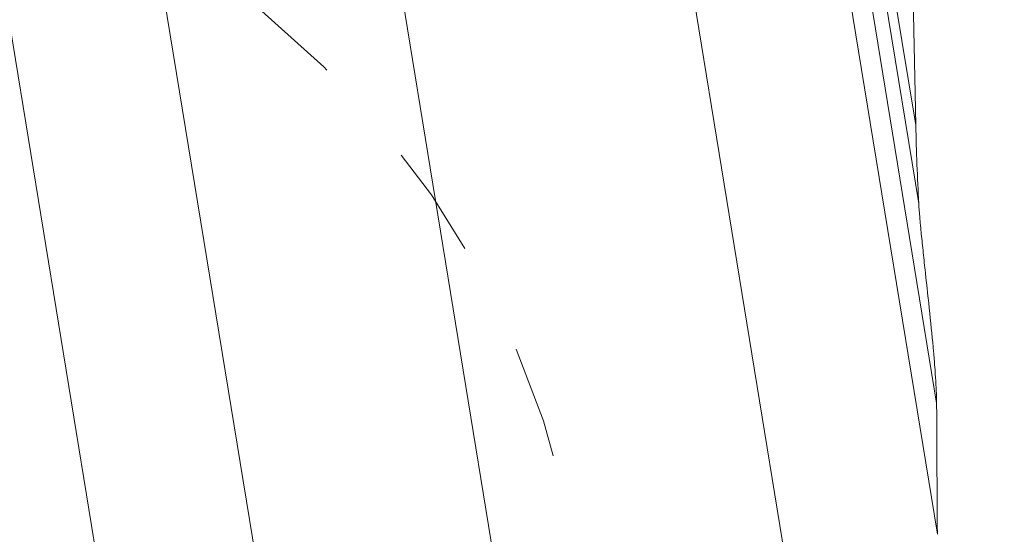
# Model space of a CAD drawing. Units: millimetres. Extents: x -17 to 68, y -63 to 64.
# Drawn here: x 45 to 50, y -32 to -29 of the extents above; entities that cross this region are included whole.
import ezdxf

# ---------------------------------------------------------------- set-up
doc = ezdxf.new("R2010")
doc.units = ezdxf.units.MM
doc.linetypes.add('DASHED', pattern=[25.72, 12.86, -12.86])
for name, color, linetype in [('1', 4, 'Continuous'), ('SK2', 7, 'Continuous'), ('SK3', 1, 'DASHED')]:
    doc.layers.add(name, color=color, linetype=linetype)
doc.styles.add('iso_b_vert', font='simplex.shx')
doc.dimstyles.get("Standard").update_dxf_attribs({"dimtxt": 0.18, "dimasz": 0.18, "dimexe": 0.18, "dimexo": 0.0625, "dimgap": 0.09, "dimtad": 1, "dimzin": 0, "dimdsep": 52, "dimtxsty": 'Standard', "dimcen": 0.09, "dimadec": 0, "dimazin": 0, "dimtfac": 1, "dimtdec": 4, "dimtofl": 0, "dimtmove": 0, "dimatfit": 3, "dimfxl": 1, "dimtolj": 1, "dimtzin": 0, "dimarcsym": 0})

# ---------------------------------------------------------------- blocks, each defined once
blk = doc.blocks.new('_U1')
at = {"layer": 'SK2', "lineweight": 13}
for p, q in [((44.205203, 50.849294), (67.930813, 50.849294)), ((65.930813, 50.849294), (65.512816, 47.674293)), ((65.930813, 50.849294), (65.930813, -50.767334)), ((65.930813, 50.849294), (66.348809, 47.674296)), ((66.348809, 47.674296), (65.512816, 47.674293)), ((65.512816, -47.592336), (66.348809, -47.592333)), ((65.930813, -50.767334), (65.512816, -47.592336)), ((65.930813, -50.767334), (66.348809, -47.592333)), ((44.205203, -50.767334), (67.930813, -50.767334))]:
    blk.add_line(p, q, dxfattribs=at)
at = {"layer": 'SK2', "lineweight": 18, "char_height": 3, "attachment_point": 7, "rotation": 90, "line_spacing_factor": 1.084337, "style": 'iso_b_vert'}
for s, insert in [('\\W0.6261;101.6', (64.589698, 0.034495)), ('%%c', (64.589698, -7.465505))]:
    blk.add_mtext(s, dxfattribs=dict(at, insert=insert))
blk = doc.blocks.new('_Closed')
at = {"lineweight": -2}
for p, q in [((-1, 0.166667), (0, 0)), ((-1, 0.166667), (-1, -0.166667)), ((0, 0), (-1, -0.166667)), ((0, 0), (-1, 0))]:
    blk.add_line(p, q, dxfattribs=at)

msp = doc.modelspace()

# ---------------------------------------------------------------- linework, layer by layer
at = {"layer": '1', "lineweight": 18}
for p, q in [((49.2384, -25.8434), (49.8795, -29.7653)), ((49.2421, -26.2081), (49.8965, -30.2108)), ((49.2477, -26.7552), (49.998, -31.3453)), ((50.0026, -32.091), (49.2459, -27.4625)), ((49.1958, -32.585), (48.4392, -27.9565)), ((47.5539, -32.6809), (46.8035, -28.0908)), ((46.2057, -32.7233), (45.5514, -28.7206)), ((45.3069, -32.7517), (44.6658, -28.8298)), ((49.8614, -28.8647), (49.8795, -29.7653))]:
    msp.add_line(p, q, dxfattribs=at)
msp.add_ellipse((99.5031, -24.1766), major_axis=(49.5008, 7.0986), ratio=0.496417, start_param=3.080643, end_param=3.098532, dxfattribs=at)
msp.add_rational_spline([(49.8965, -30.2108), (49.8965, -30.2112), (49.8965, -30.2116)], [0.500000469811, 0.499999530189, 0.500000469811], degree=2, dxfattribs=at)
for points, knots in [([(49.8965, -30.2116), (49.8977, -30.2331), (49.8996, -30.2585), (49.9032, -30.3019), (49.9046, -30.3172), (49.9069, -30.3413), (49.9076, -30.3496), (49.9092, -30.3663), (49.9101, -30.3748), (49.9143, -30.4177), (49.9181, -30.4537), (49.9259, -30.5276), (49.93, -30.5655), (49.9425, -30.6804), (49.951, -30.7583), (49.967, -30.9104), (49.9744, -30.9842), (49.9803, -31.0523)], [0, 0, 0, 0, 0.125, 0.125, 0.1875, 0.1875, 0.21875, 0.21875, 0.25, 0.25, 0.375, 0.375, 0.5, 0.5, 0.75, 0.75, 1, 1, 1, 1]), ([(49.9803, -31.0523), (49.9816, -31.0672), (49.9829, -31.0822), (49.9853, -31.1112), (49.9865, -31.1254), (49.9896, -31.1668), (49.9914, -31.193), (49.9937, -31.23), (49.9943, -31.2419), (49.9955, -31.2649), (49.996, -31.2761), (49.9969, -31.2974), (49.9972, -31.3076), (49.9977, -31.3271), (49.9979, -31.3364), (49.998, -31.3453)], [0, 0, 0, 0, 0.125, 0.125, 0.25, 0.25, 0.5, 0.5, 0.625, 0.625, 0.75, 0.75, 0.875, 0.875, 1, 1, 1, 1]), ([(49.9981, -31.3558), (49.9982, -31.3626), (49.9982, -31.3692), (49.9983, -31.3825), (49.9983, -31.3891), (49.9984, -31.409), (49.9986, -31.4489), (49.9988, -31.4888), (49.9992, -31.5687), (49.9995, -31.6219), (50, -31.7284), (50.0002, -31.7816), (50.0006, -31.8615), (50.0008, -31.8881), (50.001, -31.928), (50.001, -31.9413), (50.0012, -31.9679), (50.0012, -31.9812), (50.0013, -31.9946)], [0, 0, 0, 0, 0.03125, 0.03125, 0.0625, 0.0625, 0.125, 0.25, 0.25, 0.5, 0.5, 0.75, 0.75, 0.875, 0.875, 0.9375, 0.9375, 1, 1, 1, 1])]:
    msp.add_open_spline(points, degree=3, knots=knots, dxfattribs=at)
for points in [[(49.998, -31.3453), (49.9981, -31.3488), (49.9981, -31.3523), (49.9981, -31.3558)], [(50.0013, -31.9946), (50.0013, -32.0032), (50.0014, -32.0118), (50.0015, -32.0206)], [(50.0015, -32.0206), (50.0017, -32.0431), (50.0022, -32.0674), (50.0026, -32.091)]]:
    msp.add_open_spline(points, degree=3, dxfattribs=at)
at = {"layer": 'SK3', "lineweight": 13, "ltscale": 0.05}
msp.add_arc((43.0077, -33), 5, 1, 90, dxfattribs=at)

# ---------------------------------------------------------------- dimensions: what is measured, and where the dimension line sits
at = {"layer": 'SK2', "lineweight": 18}
dim = msp.add_linear_dim(base=(65.9308, -50.7673), p1=(42.6177, 50.8493), p2=(42.6177, -50.7673), angle=270, dimstyle='Standard', override={"dimtxt": 3, "dimasz": 3.175, "dimexe": 2, "dimexo": 1.5875, "dimgap": 1.5, "dimtad": 1, "dimtih": 0, "dimtoh": 0, "dimdec": 1, "dimlfac": 1, "dimzin": 8, "dimdsep": 46, "dimlunit": 2, "dimpost": '%%c<>', "dimtxsty": 'iso_b_vert', "dimblk1": 'Closed', "dimblk2": 'Closed', "dimsah": 1, "dimse1": 0, "dimse2": 0, "dimsd1": 0, "dimsd2": 0, "dimclrd": 7, "dimclre": 7, "dimclrt": 7, "dimtol": 0, "dimtm": -0.1, "dimtfac": 1.166667, "dimtdec": 2, "dimtofl": 1, "dimtmove": 0, "dimtzin": 8, "dimlwd": 13, "dimlwe": 13}, dxfattribs=at)
dim.commit()
dim.dimension.update_dxf_attribs({"geometry": '_U1', "text_midpoint": (65.9308, 0.041)})

doc.saveas('drawing.dxf')
